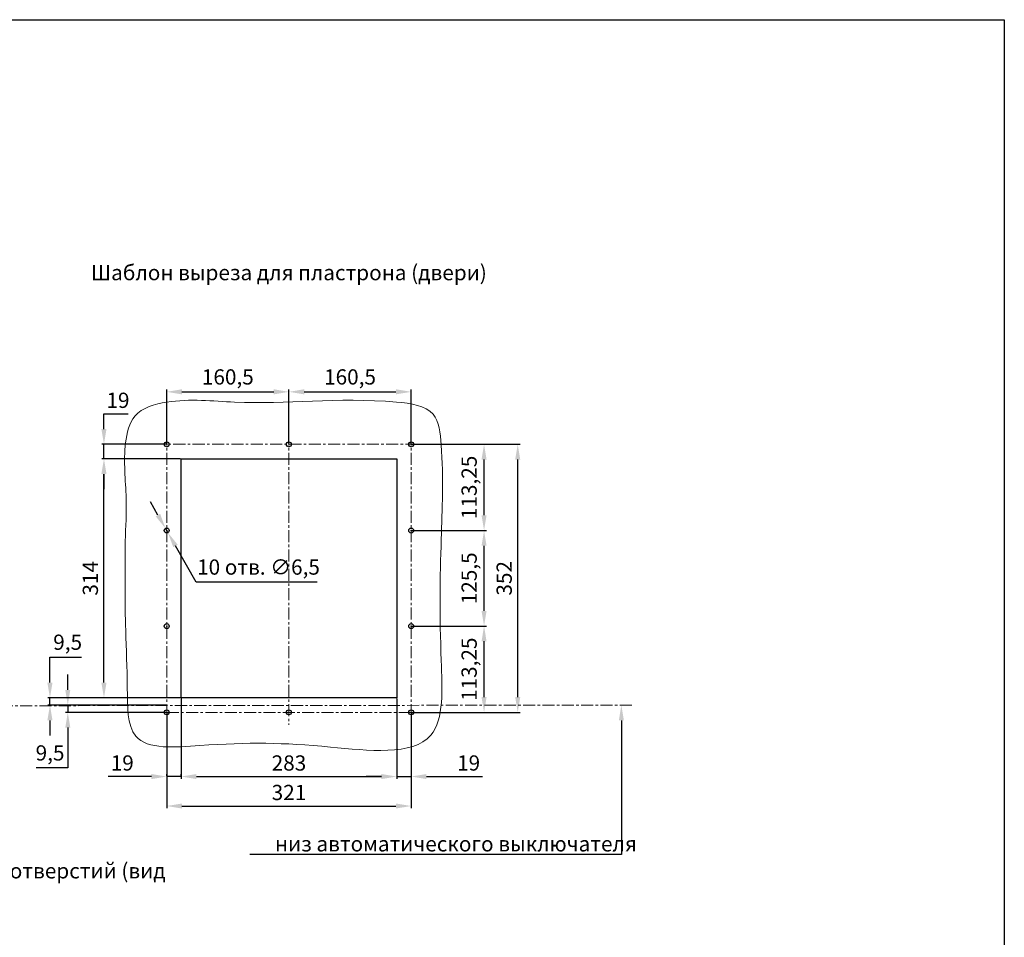
# Model space of a CAD drawing. Units: millimetres. Extents: x -1781 to 1704, y -3739 to 1190.
# Drawn here: x 411 to 1704, y -16 to 1190 of the extents above; entities that cross this region are included whole.
import ezdxf
from ezdxf import colors
from ezdxf.entities.mleader import LeaderData, LeaderLine
from ezdxf.math import Vec2, Vec3

# ---------------------------------------------------------------- set-up
doc = ezdxf.new("R2010")
doc.units = ezdxf.units.MM
doc.header["$LTSCALE"] = 0.5
doc.linetypes.add('CENTER', pattern=[50.8, 31.75, -6.35, 6.35, -6.35])
doc.layers.add('IEK_Вспомогательные линии', color=7, linetype='CENTER', lineweight=0, transparency=0.4)
doc.layers.add('IEK_Модель', color=7, linetype='Continuous', lineweight=30)
doc.layers.add('IEK_Размеры_ACB', color=30, linetype='Continuous')
doc.layers.add('IEK_Текст', color=7, linetype='Continuous')
doc.styles.add('IEK_Текст', font='arial.ttf', dxfattribs={"height": 3})
doc.styles.get("Standard").update_dxf_attribs({"font": 'arial.ttf'})
doc.dimstyles.new('IEK_Размеры_ACB', dxfattribs={"dimtxt": 20, "dimasz": 20, "dimexe": 3, "dimexo": 1, "dimgap": 5, "dimtad": 1, "dimtoh": 1, "dimtxsty": 'Standard', "dimcen": 2.5, "dimadec": 0, "dimazin": 0, "dimtfac": 1, "dimtmove": 0, "dimatfit": 3, "dimfxl": 1, "dimarcsym": 0})

# ---------------------------------------------------------------- blocks, each defined once
blk = doc.blocks.new('*D25')
at = {"layer": 'Defpoints', "color": 0, "transparency": 16777216}
for p in [(603.8, 298.9), (450.5, 289.4), (603.8, 289.4)]:
    blk.add_point(p, dxfattribs=at)
at = {"layer": 'IEK_Размеры_ACB', "color": 0, "lineweight": -2, "transparency": 16777216}
for p, q in [((450.5, 318.9), (450.5, 352.3)), ((450.5, 352.3), (492, 352.3)), ((602.8, 298.9), (447.5, 298.9)), ((450.5, 289.4), (450.5, 298.9)), ((602.8, 289.4), (447.5, 289.4)), ((450.5, 269.4), (450.5, 249.4))]:
    blk.add_line(p, q, dxfattribs=at)
at = {"layer": 'IEK_Размеры_ACB', "color": 0, "transparency": 16777216}
for points in [[(447.1, 318.9), (453.8, 318.9), (450.5, 298.9)], [(447.1, 269.4), (453.8, 269.4), (450.5, 289.4)]]:
    blk.add_solid(points, dxfattribs=at)
at = {"layer": 'IEK_Размеры_ACB', "color": 0, "transparency": 16777216, "insert": (473.7, 369.4), "char_height": 20, "attachment_point": 5}
blk.add_mtext('9,5', dxfattribs=at)
blk = doc.blocks.new('*D26')
at = {"layer": 'Defpoints', "color": 0, "transparency": 16777216}
for p in [(603.8, 289.4), (473.9, 279.9), (603.8, 279.9)]:
    blk.add_point(p, dxfattribs=at)
at = {"layer": 'IEK_Размеры_ACB', "color": 0, "lineweight": -2, "transparency": 16777216}
for p, q in [((473.9, 309.4), (473.9, 329.4)), ((602.8, 289.4), (470.9, 289.4)), ((473.9, 289.4), (473.9, 279.9)), ((602.8, 279.9), (470.9, 279.9)), ((473.9, 259.9), (473.9, 207)), ((473.9, 207), (432.3, 207))]:
    blk.add_line(p, q, dxfattribs=at)
at = {"layer": 'IEK_Размеры_ACB', "color": 0, "transparency": 16777216}
for points in [[(470.6, 309.4), (477.2, 309.4), (473.9, 289.4)], [(470.6, 259.9), (477.2, 259.9), (473.9, 279.9)]]:
    blk.add_solid(points, dxfattribs=at)
at = {"layer": 'IEK_Размеры_ACB', "color": 0, "transparency": 16777216, "insert": (450.6, 224), "char_height": 20, "attachment_point": 5}
blk.add_mtext('9,5', dxfattribs=at)
blk = doc.blocks.new('*D27')
at = {"layer": 'Defpoints', "color": 0, "transparency": 16777216}
for p in [(924.8, 393.2), (1020.5, 393.2), (924.8, 279.9)]:
    blk.add_point(p, dxfattribs=at)
at = {"layer": 'IEK_Размеры_ACB', "color": 0, "lineweight": -2, "transparency": 16777216}
for p, q in [((925.8, 393.2), (1023.5, 393.2)), ((1020.5, 299.9), (1020.5, 373.2)), ((925.8, 279.9), (1023.5, 279.9))]:
    blk.add_line(p, q, dxfattribs=at)
at = {"layer": 'IEK_Размеры_ACB', "color": 0, "transparency": 16777216}
for points in [[(1017.2, 373.2), (1023.8, 373.2), (1020.5, 393.2)], [(1017.2, 299.9), (1023.8, 299.9), (1020.5, 279.9)]]:
    blk.add_solid(points, dxfattribs=at)
at = {"layer": 'IEK_Размеры_ACB', "color": 0, "transparency": 16777216, "insert": (1003.5, 336.5), "char_height": 20, "attachment_point": 5, "rotation": 90}
blk.add_mtext('113,25', dxfattribs=at)
blk = doc.blocks.new('*D33')
at = {"layer": 'Defpoints', "color": 0, "transparency": 16777216}
for p in [(924.8, 518.7), (1020.5, 518.7), (924.8, 393.2)]:
    blk.add_point(p, dxfattribs=at)
at = {"layer": 'IEK_Размеры_ACB', "color": 0, "lineweight": -2, "transparency": 16777216}
for p, q in [((925.8, 518.7), (1023.5, 518.7)), ((1020.5, 413.2), (1020.5, 498.7)), ((925.8, 393.2), (1023.5, 393.2))]:
    blk.add_line(p, q, dxfattribs=at)
at = {"layer": 'IEK_Размеры_ACB', "color": 0, "transparency": 16777216}
for points in [[(1017.2, 498.7), (1023.8, 498.7), (1020.5, 518.7)], [(1017.2, 413.2), (1023.8, 413.2), (1020.5, 393.2)]]:
    blk.add_solid(points, dxfattribs=at)
at = {"layer": 'IEK_Размеры_ACB', "color": 0, "transparency": 16777216, "insert": (1003.5, 455.9), "char_height": 20, "attachment_point": 5, "rotation": 90}
blk.add_mtext('125,5', dxfattribs=at)
blk = doc.blocks.new('*D34')
at = {"layer": 'Defpoints', "color": 0, "transparency": 16777216}
for p in [(924.8, 631.9), (1020.5, 631.9), (924.8, 518.7)]:
    blk.add_point(p, dxfattribs=at)
at = {"layer": 'IEK_Размеры_ACB', "color": 0, "lineweight": -2, "transparency": 16777216}
for p, q in [((925.8, 631.9), (1023.5, 631.9)), ((1020.5, 538.7), (1020.5, 611.9)), ((925.8, 518.7), (1023.5, 518.7))]:
    blk.add_line(p, q, dxfattribs=at)
at = {"layer": 'IEK_Размеры_ACB', "color": 0, "transparency": 16777216}
for points in [[(1017.2, 611.9), (1023.8, 611.9), (1020.5, 631.9)], [(1017.2, 538.7), (1023.8, 538.7), (1020.5, 518.7)]]:
    blk.add_solid(points, dxfattribs=at)
at = {"layer": 'IEK_Размеры_ACB', "color": 0, "transparency": 16777216, "insert": (1003.5, 575.3), "char_height": 20, "attachment_point": 5, "rotation": 90}
blk.add_mtext('113,25', dxfattribs=at)
blk = doc.blocks.new('*D28')
at = {"layer": 'Defpoints', "color": 0, "transparency": 16777216}
for p in [(1020.5, 631.9), (1064.7, 631.9), (1020.5, 279.9)]:
    blk.add_point(p, dxfattribs=at)
at = {"layer": 'IEK_Размеры_ACB', "color": 0, "lineweight": -2, "transparency": 16777216}
for p, q in [((1021.5, 631.9), (1067.7, 631.9)), ((1064.7, 299.9), (1064.7, 611.9)), ((1021.5, 279.9), (1067.7, 279.9))]:
    blk.add_line(p, q, dxfattribs=at)
at = {"layer": 'IEK_Размеры_ACB', "color": 0, "transparency": 16777216}
for points in [[(1061.4, 611.9), (1068, 611.9), (1064.7, 631.9)], [(1061.4, 299.9), (1068, 299.9), (1064.7, 279.9)]]:
    blk.add_solid(points, dxfattribs=at)
at = {"layer": 'IEK_Размеры_ACB', "color": 0, "transparency": 16777216, "insert": (1049.5, 455.9), "char_height": 20, "attachment_point": 5, "rotation": 90}
blk.add_mtext('352', dxfattribs=at)
blk = doc.blocks.new('*D35')
at = {"layer": 'Defpoints', "color": 0, "transparency": 16777216}
for p in [(521.4, 612.9), (622.8, 612.9), (622.8, 298.9)]:
    blk.add_point(p, dxfattribs=at)
at = {"layer": 'IEK_Размеры_ACB', "color": 0, "lineweight": -2, "transparency": 16777216}
for p, q in [((621.8, 612.9), (518.4, 612.9)), ((521.4, 318.9), (521.4, 592.9)), ((621.8, 298.9), (518.4, 298.9))]:
    blk.add_line(p, q, dxfattribs=at)
at = {"layer": 'IEK_Размеры_ACB', "color": 0, "transparency": 16777216}
for points in [[(518, 592.9), (524.7, 592.9), (521.4, 612.9)], [(518, 318.9), (524.7, 318.9), (521.4, 298.9)]]:
    blk.add_solid(points, dxfattribs=at)
at = {"layer": 'IEK_Размеры_ACB', "color": 0, "transparency": 16777216, "insert": (506.1, 455.9), "char_height": 20, "attachment_point": 5, "rotation": 90}
blk.add_mtext('314', dxfattribs=at)
blk = doc.blocks.new('*D29')
at = {"layer": 'Defpoints', "color": 0, "transparency": 16777216}
for p in [(905.8, 279.9), (924.8, 279.9), (905.8, 195.6)]:
    blk.add_point(p, dxfattribs=at)
at = {"layer": 'IEK_Размеры_ACB', "color": 0, "lineweight": -2, "transparency": 16777216}
for p, q in [((905.8, 278.9), (905.8, 192.6)), ((924.8, 278.9), (924.8, 192.6)), ((885.8, 195.6), (865.8, 195.6)), ((905.8, 195.6), (924.8, 195.6)), ((944.8, 195.6), (1018.6, 195.6))]:
    blk.add_line(p, q, dxfattribs=at)
at = {"layer": 'IEK_Размеры_ACB', "color": 0, "transparency": 16777216}
for points in [[(885.8, 198.9), (885.8, 192.3), (905.8, 195.6)], [(944.8, 198.9), (944.8, 192.3), (924.8, 195.6)]]:
    blk.add_solid(points, dxfattribs=at)
at = {"layer": 'IEK_Размеры_ACB', "color": 0, "transparency": 16777216, "insert": (1000.2, 210.8), "char_height": 20, "attachment_point": 5}
blk.add_mtext('19', dxfattribs=at)
blk = doc.blocks.new('*D30')
at = {"layer": 'Defpoints', "color": 0, "transparency": 16777216}
for p in [(603.8, 195.6), (603.8, 195.6), (622.8, 195.6)]:
    blk.add_point(p, dxfattribs=at)
at = {"layer": 'IEK_Размеры_ACB', "color": 0, "lineweight": -2, "transparency": 16777216}
for p, q in [((583.8, 195.6), (527, 195.6)), ((603.8, 196.6), (603.8, 198.6)), ((622.8, 195.6), (603.8, 195.6)), ((622.8, 196.6), (622.8, 198.6)), ((642.8, 195.6), (662.8, 195.6))]:
    blk.add_line(p, q, dxfattribs=at)
at = {"layer": 'IEK_Размеры_ACB', "color": 0, "transparency": 16777216}
for points in [[(583.8, 198.9), (583.8, 192.3), (603.8, 195.6)], [(642.8, 198.9), (642.8, 192.3), (622.8, 195.6)]]:
    blk.add_solid(points, dxfattribs=at)
at = {"layer": 'IEK_Размеры_ACB', "color": 0, "transparency": 16777216, "insert": (545.4, 210.8), "char_height": 20, "attachment_point": 5}
blk.add_mtext('19', dxfattribs=at)
blk = doc.blocks.new('*D36')
at = {"layer": 'Defpoints', "color": 0, "transparency": 16777216}
for p in [(924.8, 700.8), (764.3, 631.9), (924.8, 631.9)]:
    blk.add_point(p, dxfattribs=at)
at = {"layer": 'IEK_Размеры_ACB', "color": 0, "lineweight": -2, "transparency": 16777216}
for p, q in [((764.3, 632.9), (764.3, 703.8)), ((784.3, 700.8), (904.8, 700.8)), ((924.8, 632.9), (924.8, 703.8))]:
    blk.add_line(p, q, dxfattribs=at)
at = {"layer": 'IEK_Размеры_ACB', "color": 0, "transparency": 16777216}
for points in [[(784.3, 704.2), (784.3, 697.5), (764.3, 700.8)], [(904.8, 704.2), (904.8, 697.5), (924.8, 700.8)]]:
    blk.add_solid(points, dxfattribs=at)
at = {"layer": 'IEK_Размеры_ACB', "color": 0, "transparency": 16777216, "insert": (844.5, 717.8), "char_height": 20, "attachment_point": 5}
blk.add_mtext('160,5', dxfattribs=at)
blk = doc.blocks.new('*D31')
at = {"layer": 'Defpoints', "color": 0, "transparency": 16777216}
for p in [(764.3, 700.8), (603.8, 631.9), (764.3, 631.9)]:
    blk.add_point(p, dxfattribs=at)
at = {"layer": 'IEK_Размеры_ACB', "color": 0, "lineweight": -2, "transparency": 16777216}
for p, q in [((603.8, 632.9), (603.8, 703.8)), ((623.8, 700.8), (744.3, 700.8)), ((764.3, 632.9), (764.3, 703.8))]:
    blk.add_line(p, q, dxfattribs=at)
at = {"layer": 'IEK_Размеры_ACB', "color": 0, "transparency": 16777216}
for points in [[(623.8, 704.2), (623.8, 697.5), (603.8, 700.8)], [(744.3, 704.2), (744.3, 697.5), (764.3, 700.8)]]:
    blk.add_solid(points, dxfattribs=at)
at = {"layer": 'IEK_Размеры_ACB', "color": 0, "transparency": 16777216, "insert": (684, 717.8), "char_height": 20, "attachment_point": 5}
blk.add_mtext('160,5', dxfattribs=at)
blk = doc.blocks.new('*D32')
at = {"layer": 'Defpoints', "color": 0, "transparency": 16777216}
for p in [(521.4, 631.9), (603.8, 631.9), (622.8, 612.9)]:
    blk.add_point(p, dxfattribs=at)
at = {"layer": 'IEK_Размеры_ACB', "color": 0, "lineweight": -2, "transparency": 16777216}
for p, q in [((521.4, 651.9), (521.4, 671.9)), ((521.4, 671.9), (553.2, 671.9)), ((602.8, 631.9), (518.4, 631.9)), ((521.4, 612.9), (521.4, 631.9)), ((621.8, 612.9), (518.4, 612.9)), ((521.4, 592.9), (521.4, 572.9))]:
    blk.add_line(p, q, dxfattribs=at)
at = {"layer": 'IEK_Размеры_ACB', "color": 0, "transparency": 16777216}
for points in [[(518, 651.9), (524.7, 651.9), (521.4, 631.9)], [(518, 592.9), (524.7, 592.9), (521.4, 612.9)]]:
    blk.add_solid(points, dxfattribs=at)
at = {"layer": 'IEK_Размеры_ACB', "color": 0, "transparency": 16777216, "insert": (539.8, 687.1), "char_height": 20, "attachment_point": 5}
blk.add_mtext('19', dxfattribs=at)
blk = doc.blocks.new('*D37')
at = {"layer": 'Defpoints', "color": 0, "transparency": 16777216}
for p in [(622.8, 298.9), (905.8, 298.9), (905.8, 195.6)]:
    blk.add_point(p, dxfattribs=at)
at = {"layer": 'IEK_Размеры_ACB', "color": 0, "lineweight": -2, "transparency": 16777216}
for p, q in [((622.8, 297.9), (622.8, 192.6)), ((905.8, 297.9), (905.8, 192.6)), ((642.8, 195.6), (885.8, 195.6))]:
    blk.add_line(p, q, dxfattribs=at)
at = {"layer": 'IEK_Размеры_ACB', "color": 0, "transparency": 16777216}
for points in [[(642.8, 198.9), (642.8, 192.3), (622.8, 195.6)], [(885.8, 198.9), (885.8, 192.3), (905.8, 195.6)]]:
    blk.add_solid(points, dxfattribs=at)
at = {"layer": 'IEK_Размеры_ACB', "color": 0, "transparency": 16777216, "insert": (764.3, 210.8), "char_height": 20, "attachment_point": 5}
blk.add_mtext('283', dxfattribs=at)
blk = doc.blocks.new('*D38')
at = {"layer": 'Defpoints', "color": 0, "transparency": 16777216}
for p in [(603.8, 279.9), (924.8, 279.9), (924.8, 156.9)]:
    blk.add_point(p, dxfattribs=at)
at = {"layer": 'IEK_Размеры_ACB', "color": 0, "lineweight": -2, "transparency": 16777216}
for p, q in [((603.8, 278.9), (603.8, 153.9)), ((924.8, 278.9), (924.8, 153.9)), ((623.8, 156.9), (904.8, 156.9))]:
    blk.add_line(p, q, dxfattribs=at)
at = {"layer": 'IEK_Размеры_ACB', "color": 0, "transparency": 16777216}
for points in [[(623.8, 160.2), (623.8, 153.6), (603.8, 156.9)], [(904.8, 160.2), (904.8, 153.6), (924.8, 156.9)]]:
    blk.add_solid(points, dxfattribs=at)
at = {"layer": 'IEK_Размеры_ACB', "color": 0, "transparency": 16777216, "insert": (764.3, 172.1), "char_height": 20, "attachment_point": 5}
blk.add_mtext('321', dxfattribs=at)
blk = doc.blocks.new('*D39')
at = {"layer": 'Defpoints', "color": 0, "transparency": 16777216}
for p in [(602.2, 521.5), (605.4, 515.8)]:
    blk.add_point(p, dxfattribs=at)
at = {"layer": 'IEK_Размеры_ACB', "color": 0, "lineweight": -2, "transparency": 16777216}
for p, q in [((592.3, 538.9), (582.4, 556.3)), ((602.2, 521.5), (605.4, 515.8)), ((642.3, 450.8), (615.3, 498.4)), ((801.3, 450.8), (642.3, 450.8))]:
    blk.add_line(p, q, dxfattribs=at)
at = {"layer": 'IEK_Размеры_ACB', "color": 0, "transparency": 16777216}
for points in [[(595.2, 540.5), (589.4, 537.2), (602.2, 521.5)], [(618.2, 500.1), (612.4, 496.8), (605.4, 515.8)]]:
    blk.add_solid(points, dxfattribs=at)
at = {"layer": 'IEK_Размеры_ACB', "color": 0, "transparency": 16777216, "insert": (724.3, 468.1), "char_height": 20, "attachment_point": 5}
blk.add_mtext('10 отв. ∅6,5', dxfattribs=at)

msp = doc.modelspace()

# ---------------------------------------------------------------- linework, layer by layer
at = {"layer": 'IEK_Вспомогательные линии'}
for p, q in [((603.779, 646.175), (603.779, 263.535)), ((764.279, 646.175), (764.279, 263.535)), ((924.779, 646.175), (924.779, 279.912)), ((587.071, 631.912), (942.694, 631.912))]:
    msp.add_line(p, q, dxfattribs=at)
at = {"layer": 'IEK_Вспомогательные линии', "ltscale": 0.04}
for p, q in [((604.654, 631.912), (602.904, 631.912)), ((603.779, 632.787), (603.779, 631.037)), ((765.154, 631.912), (763.404, 631.912)), ((764.279, 632.787), (764.279, 631.037)), ((925.654, 631.912), (923.904, 631.912)), ((924.779, 632.787), (924.779, 631.037)), ((604.654, 518.662), (602.904, 518.662)), ((603.779, 519.537), (603.779, 517.787)), ((925.654, 518.662), (923.904, 518.662)), ((924.779, 519.537), (924.779, 517.787)), ((604.654, 393.162), (602.904, 393.162)), ((603.779, 394.037), (603.779, 392.287)), ((925.654, 393.162), (923.904, 393.162)), ((924.779, 394.037), (924.779, 392.287)), ((604.654, 279.912), (602.904, 279.912)), ((603.779, 280.787), (603.779, 279.037)), ((765.154, 279.912), (763.404, 279.912)), ((764.279, 280.787), (764.279, 279.037)), ((925.654, 279.912), (923.904, 279.912)), ((924.779, 280.787), (924.779, 279.037))]:
    msp.add_line(p, q, dxfattribs=at)
at = {"layer": 'IEK_Вспомогательные линии'}
for points in [[(1214.635, 289.41), (230.753, 288.41)], [(603.779, 279.912), (924.779, 279.912)]]:
    msp.add_lwpolyline(points, dxfattribs=at)
at = {"layer": 'IEK_Модель'}
for points in [[(-1781.146, 1189.519), (1703.646, 1189.519), (1703.646, -3738.973), (-1781.146, -3738.973)], [(-1781.146, 1189.519), (1703.646, 1189.519), (1703.646, -3738.973), (-1781.146, -3738.973)], [(622.779, 298.912), (622.779, 612.912), (905.779, 612.912), (905.779, 298.912)]]:
    msp.add_lwpolyline(points, close=True, dxfattribs=at)
for centre in [(603.779, 631.912), (764.279, 631.912), (924.779, 631.912), (603.779, 518.662), (924.779, 518.662), (603.779, 393.162), (924.779, 393.162), (603.779, 279.912), (764.279, 279.912), (924.779, 279.912)]:
    msp.add_circle(centre, 3.25, dxfattribs=at)
at = {"layer": 'IEK_Модель', "lineweight": 0}
msp.add_spline([(549.224, 504.511), (550.49, 560.896), (549.814, 634.034), (562.161, 669.098), (603.779, 687.282), (693.003, 687.282), (905.467, 687.282), (953.613, 671.304), (964.254, 631.389), (964.254, 507.377), (964.254, 348.077), (950.642, 249.936), (819.014, 234.374), (647.419, 236.295), (563.067, 248.739), (552.064, 311.923), (549.91, 387.196), (549.224, 504.511)], degree=3, dxfattribs=at)

# ---------------------------------------------------------------- texts
at = {"layer": 'IEK_Текст', "char_height": 20, "width": 641.90382, "style": 'IEK_Текст'}
for s, insert, attachment_point in [('Шаблон выреза для пластрона (двери)', (764.279, 854.758), 5), ('Расположение крепежных отверстий (вид снизу)', (36.254, 22.215), 7)]:
    msp.add_mtext(s, dxfattribs=dict(at, insert=insert, attachment_point=attachment_point))

# ---------------------------------------------------------------- dimensions: what is measured, and where the dimension line sits
at = {"layer": 'IEK_Размеры_ACB'}
for base, p1, p2, picture, middle in [((764.279, 700.818), (603.779, 631.912), (764.279, 631.912), '*D31', (684.029, 717.837)), ((924.779, 700.818), (764.279, 631.912), (924.779, 631.912), '*D36', (844.529, 717.837)), ((905.779, 195.598), (622.779, 298.912), (905.779, 298.912), '*D37', (764.279, 210.817)), ((924.779, 156.897), (603.779, 279.912), (924.779, 279.912), '*D38', (764.279, 172.115)), ((603.779, 195.598), (622.779, 195.598), (603.779, 195.598), '*D30', (545.376, 210.81))]:
    dim = msp.add_linear_dim(base=base, p1=p1, p2=p2, dimstyle='IEK_Размеры_ACB', dxfattribs=at)
    dim.commit()
    dim.dimension.update_dxf_attribs({"geometry": picture, "text_midpoint": middle})
for base, p1, p2, picture, middle in [((521.367, 631.912), (622.779, 612.912), (603.779, 631.912), '*D32', (539.771, 687.123)), ((1020.505, 631.912), (924.779, 518.662), (924.779, 631.912), '*D34', (1003.486, 575.287)), ((1064.7, 631.912), (1020.505, 279.912), (1020.505, 631.912), '*D28', (1049.482, 455.912)), ((521.367, 612.912), (622.779, 298.912), (622.779, 612.912), '*D35', (506.149, 455.912)), ((1020.505, 518.662), (924.779, 393.162), (924.779, 518.662), '*D33', (1003.486, 455.912)), ((1020.505, 393.162), (924.779, 279.912), (924.779, 393.162), '*D27', (1003.486, 336.537))]:
    dim = msp.add_linear_dim(base=base, p1=p1, p2=p2, angle=90, dimstyle='IEK_Размеры_ACB', dxfattribs=at)
    dim.commit()
    dim.dimension.update_dxf_attribs({"geometry": picture, "text_midpoint": middle})
dim = msp.add_diameter_dim_2p(p1=(602.176, 521.489), p2=(605.383, 515.835), dimstyle='IEK_Размеры_ACB', override={"dimpost": '10 отв. ∅<>'}, dxfattribs=at)
dim.commit()
dim.dimension.update_dxf_attribs({"geometry": '*D39', "text_midpoint": (724.273, 450.769), "dimtype": 163})
for base, p1, p2, angle, picture, middle, dimtype in [((450.454, 289.41), (603.779, 298.912), (603.779, 289.41), 270, '*D25', (473.735, 352.338), 161), ((473.892, 279.912), (603.779, 289.41), (603.779, 279.912), 90, '*D26', (450.611, 207.026), 160)]:
    dim = msp.add_linear_dim(base=base, p1=p1, p2=p2, angle=angle, dimstyle='IEK_Размеры_ACB', dxfattribs=at)
    dim.commit()
    dim.dimension.update_dxf_attribs({"geometry": picture, "text_midpoint": middle, "dimtype": dimtype})
dim = msp.add_linear_dim(base=(905.779, 195.598), p1=(924.779, 279.912), p2=(905.779, 279.912), dimstyle='IEK_Размеры_ACB', dxfattribs=at)
dim.commit()
dim.dimension.update_dxf_attribs({"geometry": '*D29', "text_midpoint": (1000.183, 195.598), "dimtype": 160})

# ---------------------------------------------------------------- leaders
at = {"layer": 'IEK_Текст'}
ml = msp.add_multileader_mtext('Standard', dxfattribs=at)
ml.set_content(' низ автоматического выключателя', color=256)
ml.set_leader_properties()
ml.build(insert=Vec2(0, 0))
ml.multileader.update_dxf_attribs({"text_left_attachment_type": 6, "text_right_attachment_type": 6, "dogleg_length": 1, "arrow_head_size": 20})
ctx = ml.context
ctx.base_point, ctx.char_height, ctx.arrow_head_size, ctx.landing_gap_size, ctx.plane_origin = Vec3(738.861, 93.233), 20, 20, 1, Vec3(1293.823, 289.41)
ctx.left_attachment, ctx.right_attachment = 6, 6
notes = []
notes.append((ctx, [(1, (1, 1, 0), (1200.811, 93.233), (-1, 0), 1, [(0, [(1200.811, 289.41)], 0, [])])]))
ctx.mtext.insert, ctx.mtext.flow_direction = Vec3(739.861, 117.233), 5
for ctx, leaders in notes:
    for number, flags, end, landing, length, lines in leaders:
        leader = LeaderData()
        leader.index, (leader.has_last_leader_line, leader.has_dogleg_vector, leader.attachment_direction) = number, flags
        leader.last_leader_point, leader.dogleg_vector, leader.dogleg_length = Vec3(end), Vec3(landing), length
        for number, points, colour, breaks in lines:
            line = LeaderLine()
            line.index, line.vertices, line.color, line.breaks = number, Vec3.list(points), colors.encode_raw_color(colour), breaks
            leader.lines.append(line)
        ctx.leaders.append(leader)

doc.saveas('drawing.dxf')
